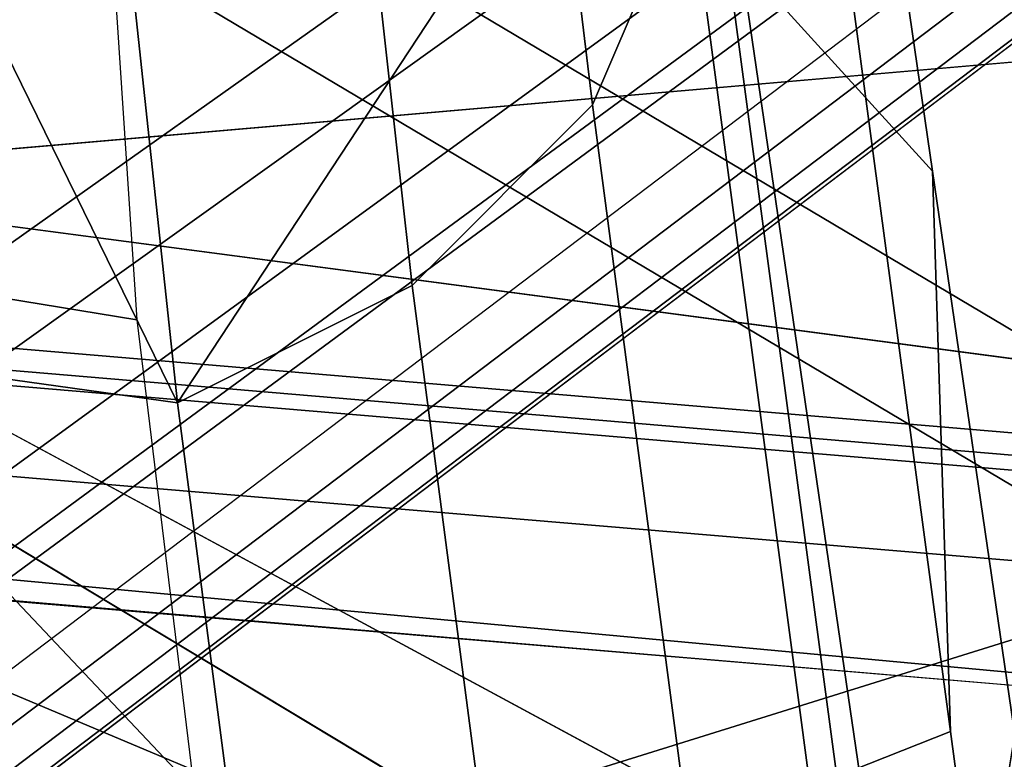
# Model space of a CAD drawing. Units: millimetres. Extents: x 5905 to 53433, y -5331 to 81661.
# Drawn here: x 8524 to 8540, y -2466 to -2454 of the extents above; entities that cross this region are included whole.
import ezdxf

# ---------------------------------------------------------------- set-up
doc = ezdxf.new("R2010")
doc.units = ezdxf.units.MM
doc.header["$LTSCALE"] = 200
for name, color, linetype in [('2ddim', 7, 'Continuous'), ('72_HWAP_CG_D2_PARTS', 2, 'Continuous'), ('72_HWAP_CG_D3_A-FURN-3-SAGE-BASE', 7, 'Continuous'), ('72_HWAP_CG_D3_A-FURN-3-SAGE-CUSHION', 7, 'Continuous'), ('72_HWAP_CG_D3_A-FURN-3-SAGE-FABRIC', 7, 'Continuous'), ('72_HWAP_CG_D3_A-FURN-3-SAGE-FRAME-BLACK', 7, 'Continuous'), ('72_HWAP_INSERT', 7, 'Continuous')]:
    doc.layers.add(name, color=color, linetype=linetype)
doc.styles.add('Trebuchet', font='trebuc.TTF')
doc.dimstyles.new('MM', dxfattribs={"dimscale": 350, "dimtxt": 0.3, "dimasz": 0.18, "dimexe": 0.18, "dimexo": 0.0625, "dimgap": 0.09, "dimtad": 1, "dimtoh": 1, "dimdec": 0, "dimzin": 0, "dimdsep": 46, "dimtxsty": 'Trebuchet', "dimcen": 0.09, "dimclrd": 11, "dimclre": 11, "dimclrt": 2, "dimadec": 0, "dimazin": 0, "dimtfac": 1, "dimtdec": 0, "dimtofl": 0, "dimtmove": 0, "dimatfit": 3, "dimfxl": 0, "dimtolj": 1, "dimtzin": 0, "dimarcsym": 0})

# ---------------------------------------------------------------- blocks, each defined once
blk = doc.blocks.new('72HWAP_CG_D3_SST-20-7XA41_BASE')
for points, invisible_edges in [([(-0.1720311418534948, 0.2677440980910433, 0.07386203708645932), (-0.1803132065770114, 0.2755257452009801, 0.09286644272800802), (-0.0004347781682554341, 0.03130893256661693, 0.1595460269927384), (-0.02183294392807511, 0.06931614208224346, 0.1086369130134178)], 5), ([(-0.02552557373064701, 0.01837932721377911, 0.1694759683608378), (-0.009891184043681278, 0.02973837678428026, 0.1694759683608378), (-0.1830974358558706, 0.2742779047010799, 0.09550364851948043), (-0.2045731235502899, 0.2586755382536694, 0.09550352134701033)], 4), ([(-0.02994145305137863, 0.00987107943888077, 0.1595460269927384), (-0.2066199462888108, 0.2564127645491681, 0.09286644272800802), (-0.2017784782410672, 0.2461314153670173, 0.07386203708645932), (-0.05947605714800375, 0.04196681823725612, 0.1086369130134178)], 10)]:
    blk.add_3dface(points, dxfattribs=dict(invisible_edges=invisible_edges))
mesh = blk.add_polymesh((2, 5))
for k, corner in enumerate([(-0.009891184043681278, 0.02973837678428026, 0.1694759683608378), (-0.00685539399364643, 0.02978591809267073, 0.1689869841574993), (-0.002925169682384876, 0.03006742646698513, 0.167096365547118), (-0.0005415888022071158, 0.03051633923053032, 0.1642874648093565), (-0.0004347781682554341, 0.03130893256661693, 0.1595460269927384), (-0.1830974358558706, 0.2742779047010799, 0.09550364851948043), (-0.1821988472938756, 0.2748799997328888, 0.09530627079006461), (-0.1813644384383224, 0.2753234077453044, 0.09474408369060802), (-0.1807075502392763, 0.2755503076551804, 0.09389206447597821), (-0.1803164403913797, 0.2755302265165938, 0.09286467442509054)]):
    mesh.set_mesh_vertex(divmod(k, 5), corner)
mesh = blk.add_polymesh((2, 5))
for k, corner in enumerate([(-0.02183294392807511, 0.06931614208224346, 0.1086369130134178), (-0.02182099728588582, 0.06919041695596206, 0.1078675680160121), (-0.022048941826597, 0.06889784154884637, 0.107181793498953), (-0.0224821397064261, 0.06848287777893347, 0.1066838103293975), (-0.02305475797629697, 0.06800858502390383, 0.1064492921828827), (-0.172031153964781, 0.2677440980910433, 0.07386203708645932), (-0.1720191997528673, 0.2676183790206323, 0.07309268603322168), (-0.1722471412658706, 0.2673258096693871, 0.07240691151616262), (-0.1726803391456997, 0.2669108398436038, 0.07190892229077522), (-0.1732529664991489, 0.2664365470885741, 0.07167440414426042)]):
    mesh.set_mesh_vertex(divmod(k, 5), corner)
mesh = blk.add_polymesh((2, 5))
for k, corner in enumerate([(-0.02994145305137863, 0.00987107943888077, 0.1595460269927384), (-0.0291546430348717, 0.009727737140678983, 0.1642874648093565), (-0.02799113605033199, 0.0118559358775201, 0.167096365547118), (-0.0265088985206603, 0.01550680996183473, 0.1689869841574993), (-0.02552557373064701, 0.01837932721377911, 0.1694759683608378), (-0.2066199462888108, 0.2564127645491681, 0.09286644272800802), (-0.2065204126356548, 0.25679420928941, 0.09389273061748823), (-0.206102826690767, 0.2573505464553136, 0.09474408369060802), (-0.2054233139037933, 0.2580070470809233, 0.09530617995258597), (-0.2045731235502899, 0.2586755382536694, 0.09550352134701033)]):
    mesh.set_mesh_vertex(divmod(k, 5), corner)
mesh = blk.add_polymesh((2, 5))
for k, corner in enumerate([(-0.2017784782410672, 0.2461314153670173, 0.07386203708645932), (-0.2016625938413199, 0.2460812004088666, 0.07309268603322168), (-0.2013138990400876, 0.2462075735090821, 0.07240691151616262), (-0.2007853823661208, 0.2464913497923362, 0.07190892229077522), (-0.2001573562620251, 0.2468893632888012, 0.07167440414426042), (-0.05947605714800375, 0.04196681823725612, 0.1086369130134178), (-0.05936017880458166, 0.0419166032791054, 0.1078675680160121), (-0.05901148400289458, 0.04204298243519133, 0.107181793498953), (-0.0584829612730573, 0.04232674660681823, 0.1066838103293975), (-0.05785493516941642, 0.04272477221491044, 0.1064492921828827)]):
    mesh.set_mesh_vertex(divmod(k, 5), corner)
blk = doc.blocks.new('72HWAP_CG_D3_SST-20-7XA41_CUSION')
mesh = blk.add_polymesh((9, 5))
for k, corner in enumerate([(-0.1329906832693268, 0.2327463069915439, 0.3861693065641872), (-0.1333436534882821, 0.2330060537337886, 0.3839799053190709), (-0.1327119817733546, 0.2331642805098681, 0.381844013404704), (-0.1312104140279189, 0.2331867839811821, 0.3801906501768604), (-0.1291465744016023, 0.233075647353985, 0.3793434392927664), (-0.1378968033791352, 0.1748221052168901, 0.3808878217695725), (-0.1382442385674949, 0.1750506159781935, 0.3787043552397271), (-0.1376003704071991, 0.175175608348809, 0.3765815196989564), (-0.136086618328136, 0.175176528835209, 0.374941212844709), (-0.1340172315594828, 0.1750660099029346, 0.3740999366758861), (-0.1413690236090588, 0.1166635548590875, 0.3773098182676818), (-0.1417190870283775, 0.1168322945594582, 0.3751234207151923), (-0.141081044578641, 0.1169194016456458, 0.3729941659925979), (-0.1395730939866553, 0.1169132125853594, 0.3713474157331991), (-0.1375063596724431, 0.1168269533156945, 0.3705031843184045), (-0.1434440786360938, 0.05836465454103745, 0.3752461118696723), (-0.1437962010381852, 0.05845392961498419, 0.3730576311110061), (-0.1431626399039487, 0.05849859743113939, 0.3709237255095054), (-0.1416591948509449, 0.05849343180659616, 0.369272348594528), (-0.1395945074082192, 0.0584465172767068, 0.368426009750229), (-0.1441377499581904, 2.661465714481892e-07, 0.3745673984526193), (-0.1444912773131364, 2.18789523387386e-07, 0.3723775127409502), (-0.1438608167645725, 1.146042905020295e-07, 0.370240579223495), (-0.1423604722976961, 1.041894392983522e-08, 0.3685861743925629), (-0.140297177696084, -3.693787675729254e-08, 0.3677384548185886), (-0.1434395004271209, -0.05836389756200333, 0.3752507627485785), (-0.1437939240454398, -0.05845332403180237, 0.3730599807737869), (-0.1431654498101125, -0.05849832491867346, 0.3709211336134483), (-0.1416670795438222, -0.05849348630897566, 0.3692647666929777), (-0.1396047054290648, -0.05844672317505228, 0.3684161750792085), (-0.1413707676888407, -0.1166632157325012, 0.3773079288481261), (-0.1417253366471414, -0.1168322582244627, 0.3751170015333686), (-0.1410971894265458, -0.1169200556754504, 0.3729777425764602), (-0.139599146175442, -0.1169145327567094, 0.3713210123060751), (-0.1375369174002117, -0.1168285883902627, 0.3704722511290124), (-0.1379011756894215, -0.1748222263335037, 0.3808826622007859), (-0.1382554055212495, -0.1750513426779889, 0.3786920497892877), (-0.1376265194894586, -0.1751776673315817, 0.3765534933088808), (-0.1361277253149638, -0.1751799322128136, 0.3748974412916695), (-0.1340651574132607, -0.1750700309752347, 0.3740489950178661), (-0.1329904168128451, -0.2327456771849938, 0.3861691370008938), (-0.1333433870313456, -0.2330054239272386, 0.3839797115324498), (-0.1327117153168729, -0.2331636507033181, 0.3818438438414105), (-0.1312101475714371, -0.2331861541747458, 0.3801904806135669), (-0.1291463079451205, -0.2330750175475487, 0.379343269729473)]):
    mesh.set_mesh_vertex(divmod(k, 5), corner)
mesh = blk.add_polymesh((9, 3))
for k, corner in enumerate([(-0.07690954971303654, -0.2330688163756349, 0.3715285577772665), (-0.1030279288293059, -0.233071916961535, 0.3754359016417059), (-0.1291463079451205, -0.2330750175475487, 0.379343269729473), (-0.08154677877428185, -0.1750449840544661, 0.3663430942534036), (-0.1078059923170258, -0.1750570836067027, 0.3701960083006434), (-0.1340652058602245, -0.1750691710471983, 0.3740489465712108), (-0.08469968104373038, -0.1168034324645078, 0.3627181943892082), (-0.1111183143616472, -0.1168156167983625, 0.3665952106474465), (-0.1375369416236936, -0.1168278011321036, 0.3704722269056848), (-0.08650659594513854, -0.05843188638687025, 0.3605602108000366), (-0.1130556476591664, -0.05843908677104537, 0.3644881929396226), (-0.1396047054290648, -0.05844629321097727, 0.3684161750792085), (-0.08709087471970633, -3.853472207993036e-08, 0.3598273582457156), (-0.1136940292358304, -3.773629941861145e-08, 0.3637829065321521), (-0.140297177696084, -3.693787675729254e-08, 0.3677384548185886), (-0.08650659594513854, 0.05843181371687933, 0.3605602108000366), (-0.1130556476591664, 0.05843901410105445, 0.3644881929396226), (-0.1396047054290648, 0.05844621448511589, 0.3684161750792085), (-0.08469968104373038, 0.1168033597945168, 0.3627181943892082), (-0.1111183143616472, 0.1168155441283716, 0.3665952106474465), (-0.1375369416236936, 0.1168277284622263, 0.3704722269056848), (-0.08154677877428185, 0.1750449113844752, 0.3663430942534036), (-0.1078059923170258, 0.1750570109367118, 0.3701960083006434), (-0.1340652058602245, 0.1750690983772074, 0.3740489465712108), (-0.07690954971303654, 0.233068743705644, 0.3715285577772665), (-0.1030279288293059, 0.233071844291544, 0.3754359016417059), (-0.1291463079451205, 0.2330749448775578, 0.379343269729473)]):
    mesh.set_mesh_vertex(divmod(k, 3), corner)
mesh = blk.add_polymesh((9, 5))
for k, corner in enumerate([(-0.1183189043999846, 0.2329826055525928, 0.4213741344450335), (-0.1219868491170928, 0.2329235248564601, 0.4125729274748219), (-0.1256547938346557, 0.2328644683836956, 0.4037716962812827), (-0.1293227385522187, 0.2328053876875629, 0.3949704893110712), (-0.1329906832693268, 0.2327463069915439, 0.3861693065641872), (-0.1261828139304271, 0.1754179506301625, 0.4144018856047041), (-0.1293886138914786, 0.1753046096800972, 0.4058648582456985), (-0.1320398086545538, 0.1751200279235263, 0.3976448415754745), (-0.1346910155293699, 0.1749354582785827, 0.3894248491285781), (-0.1378968033791352, 0.1748221052168901, 0.3808878217695725), (-0.1323125027656715, 0.1173549370764704, 0.4068752616880809), (-0.1351030664445716, 0.1172316766738959, 0.3989552267073099), (-0.1368407631871378, 0.117009245967779, 0.3920925399778813), (-0.1385784599301587, 0.1167868152617757, 0.3852298774717804), (-0.1413690236090588, 0.1166635548590875, 0.3773098182676818), (-0.1359950299261072, 0.05882120976446004, 0.4018391107557708), (-0.1385344219206672, 0.05874173908227931, 0.3943835096357785), (-0.1397195482254574, 0.05859292912475667, 0.3885426113127215), (-0.1409046866415338, 0.05844412522310449, 0.3827017372129923), (-0.1434440786360938, 0.05836465454103745, 0.3752461118696723), (-0.1372224017140979, -2.602504650894844e-06, 0.400070468711704), (-0.1396784049034068, -2.154278263333254e-06, 0.3927851575849978), (-0.1406800758359168, -1.168180233435123e-06, 0.3873189456938255), (-0.1416817467688816, -1.820822035369929e-07, 0.3818527095793256), (-0.1441377499581904, 2.661441840245971e-07, 0.3745673984526193), (-0.1359850862504572, -0.05882527322762598, 0.4018524335859709), (-0.1385253260609716, -0.05874504556652482, 0.394395475959631), (-0.1397122933385617, -0.05859458236693627, 0.3885515981672747), (-0.1408992727278928, -0.05844412522310449, 0.3827077203749185), (-0.1434395004271209, -0.05836389756200333, 0.3752507627485785), (-0.1323195275303988, -0.1173616348265796, 0.4068679946897899), (-0.1351092676163717, -0.1172372722625141, 0.3989488075254862), (-0.1368451476096197, -0.1170124192237836, 0.392087961768958), (-0.1385810276033226, -0.1167875661849394, 0.3852271402357574), (-0.1413707676888407, -0.1166632157325012, 0.3773079288481261), (-0.1261814210893135, -0.1754228437423535, 0.4144030483244306), (-0.1293881173132831, -0.1753087397574973, 0.4058650278089919), (-0.1320412983895949, -0.1751225350379855, 0.3976428552626083), (-0.1346944915771928, -0.17493633031836, 0.3894206827162246), (-0.1379011756894215, -0.1748222263335037, 0.3808826622007859), (-0.1183186379430481, -0.2329819999694109, 0.4213739406584124), (-0.121986582660611, -0.2329229192732782, 0.4125727336882009), (-0.125654527378174, -0.2328638385771455, 0.4037715267179893), (-0.1293224720952821, -0.2328047578811265, 0.3949703197477777), (-0.1329904168128451, -0.2327456771849938, 0.3861691370008938)]):
    mesh.set_mesh_vertex(divmod(k, 5), corner)
mesh = blk.add_polymesh((9, 5))
for k, corner in enumerate([(-0.1076425575256508, 0.2258246122358969, 0.4285162857054068), (-0.1110344895364506, 0.2279822809218786, 0.4286905483244253), (-0.1142178223608425, 0.2301164772032962, 0.427473568343957), (-0.1167332332611295, 0.2319268318175318, 0.4249182495115605), (-0.1183189043999846, 0.2329826055525928, 0.4213741344450335), (-0.1166635185240921, 0.1700388942717836, 0.420559164810024), (-0.1198746597287936, 0.1718293009757872, 0.4208872940061909), (-0.1226602576257392, 0.173380042076019, 0.4200089076994286), (-0.1247779457089564, 0.1746347498892646, 0.4177920856474274), (-0.1261828139304271, 0.1754179506301625, 0.4144018856047041), (-0.1231473766324598, 0.1137620846748177, 0.4136775596617112), (-0.1263031917569606, 0.1150379878997683, 0.413904871368254), (-0.1289670432088315, 0.1160486335753603, 0.4128047447203053), (-0.1309629727361425, 0.1168366426467173, 0.4103662792204282), (-0.1323125027656715, 0.1173549370764704, 0.4068752616880809), (-0.1270524313927126, 0.05702192521096094, 0.4090491115568545), (-0.1301734981534537, 0.05768474812509794, 0.4092126674650576), (-0.1327608402252736, 0.05818337321284162, 0.407972433090058), (-0.1346802724838199, 0.05856309204102672, 0.4053937871931474), (-0.1359950299261072, 0.05882120976446004, 0.4018391107557708), (-0.1283536479950271, -1.141188477049582e-07, 0.4074244045256051), (-0.131463208675541, -3.583515990612796e-07, 0.4075654811857613), (-0.1340251525880376, -1.276075522582687e-06, 0.4062757101057447), (-0.1359191866872607, -2.191925091210578e-06, 0.4036476001737999), (-0.1372224017140979, -2.602504650894844e-06, 0.400070468711704), (-0.1270502391812443, -0.05702202816007684, 0.4090501773832705), (-0.1301701553343264, -0.05768517808917295, 0.4092156227110292), (-0.1327548086164825, -0.05818529291150298, 0.4079795547483832), (-0.1346715520858197, -0.05856648936264719, 0.405405147933809), (-0.1359850862504572, -0.05882527322762598, 0.4018524335859709), (-0.1231448937414825, -0.1137619877814586, 0.4136787223814378), (-0.1263022954940425, -0.115038666152941, 0.4139045806883224), (-0.1289693686485407, -0.1160517704963695, 0.4128015472410572), (-0.1309685319902201, -0.116842226123822, 0.4103602233885191), (-0.1323195275303988, -0.1173616348265796, 0.4068679946897899), (-0.1166643542287602, -0.1700388942717836, 0.4205609088896139), (-0.1198752653122028, -0.1718297854422417, 0.4208887474058491), (-0.1226600517270526, -0.1733823190688781, 0.4200101673124657), (-0.1247769162177974, -0.174638831520042, 0.417793248367154), (-0.1261814210893135, -0.1754228437423535, 0.4144030483244306), (-0.1076425575256508, -0.2258246122358969, 0.4285162857054068), (-0.1110345743177277, -0.2279818933485558, 0.4286903060911489), (-0.1142177618025926, -0.2301160169600962, 0.4274732776640254), (-0.1167330394746386, -0.2319262746809727, 0.4249179588316289), (-0.1183186379430481, -0.2329819999694109, 0.4213739406584124)]):
    mesh.set_mesh_vertex(divmod(k, 5), corner)
blk = doc.blocks.new('72HWAP_CG_D3_SST-20-7XA41_FABRIC')
mesh = blk.add_polymesh((9, 5))
for k, corner in enumerate([(-0.1662358076096098, 0.2179508438109679, 0.9506543762203491), (-0.1620262050628298, 0.218131646728466, 0.9517252410885128), (-0.1580204902647893, 0.2167301818847136, 0.9526688850399284), (-0.1547615200997825, 0.2139363601684181, 0.9533573120113638), (-0.1526909584999885, 0.2101287921905168, 0.9536973106380726), (-0.1472129014014172, 0.2204944385528051, 0.8866599296566522), (-0.1431230710982163, 0.2205836772917564, 0.8877127723690542), (-0.139380857658125, 0.2189807470321057, 0.8886165931698351), (-0.1363853888510675, 0.2159854841231663, 0.8892653907772567), (-0.1344345994948526, 0.2120863519668319, 0.8895872703548934), (-0.1282349779130527, 0.2230351507186015, 0.8226520149227894), (-0.124186944961366, 0.2231086442947117, 0.8237119308468612), (-0.1205366832732579, 0.2214711231231377, 0.8246316421505718), (-0.117633166217729, 0.2184412450789068, 0.825296136474302), (-0.1157241742134829, 0.2145263919829858, 0.8256251861569192), (-0.1093598340034987, 0.225569274139275, 0.7586134334561384), (-0.1053388100622215, 0.2256351858138714, 0.7596852188107522), (-0.1017479924203144, 0.2239809020994699, 0.7606308490750341), (-0.0989039133546612, 0.220934285736007, 0.7613212623593356), (-0.09702194247256557, 0.2170118022918359, 0.7616621814724946), (-0.09056306467073227, 0.2280983106612666, 0.6945515975949562), (-0.08661596426964024, 0.2281575124740129, 0.6956217357632908), (-0.08318777599333771, 0.2264884767531612, 0.6965637325284272), (-0.08050633234961424, 0.2234271083831345, 0.6972505123135831), (-0.07869829106311954, 0.2194979150771132, 0.6975897357938076), (-0.07918833503708811, 0.2307084953307594, 0.62881108512855), (-0.0751333742141469, 0.2307607692717966, 0.6299153297421971), (-0.07146788816453409, 0.2290764970778127, 0.6309322734830414), (-0.06854915885924129, 0.2259998922347677, 0.6316940486905607), (-0.06663325715044266, 0.2220637952804054, 0.6320673786160976), (-0.08527954511646385, 0.2333521566390573, 0.5625830055234722), (-0.08108834624272276, 0.2334104379652899, 0.563667726135044), (-0.07712314496029649, 0.2317394159316564, 0.5646417945859714), (-0.07390468831044927, 0.228676037025366, 0.5653606945035736), (-0.07185255460717599, 0.2247459474563129, 0.5657145488736907), (-0.1055228589057151, 0.2358838092802671, 0.4991410930631686), (-0.1014414704322917, 0.235987097549355, 0.5002629238126799), (-0.0977178423404439, 0.234415052032432, 0.5013184795377772), (-0.09474097099291612, 0.2314506496428521, 0.5021189151762047), (-0.09279864768996049, 0.2275655427931724, 0.5025097827909506), (-0.1352100366593731, 0.2398919706344032, 0.4395282104490551), (-0.1310004220008523, 0.2400727735519013, 0.4405990753172188), (-0.1269946950910708, 0.2386712844847807, 0.4415427192686344), (-0.123735724926064, 0.235877438545117, 0.4422311462400697), (-0.1216651754380109, 0.2320698705672157, 0.4425711448667786)]):
    mesh.set_mesh_vertex(divmod(k, 5), corner)
mesh = blk.add_polymesh((9, 9))
for k, corner in enumerate([(-0.1552309560775029, 0.2101294219969532, 0.9536973106380726), (-0.1358138999939911, 0.2114108844756402, 0.8885175682064562), (-0.117601288318383, 0.2136302257537182, 0.8249613700863627), (-0.09866930437101473, 0.2181544166563754, 0.7612550842282322), (-0.07942605671860292, 0.2200254507064301, 0.6974034099576261), (-0.06740615086573598, 0.2225959575652041, 0.6318669063565763), (-0.07358635745049469, 0.2258572410582929, 0.5653101646421235), (-0.09449513449681035, 0.2286746078490296, 0.5020606338499107), (-0.1216651754380109, 0.2320698705672157, 0.4425711448667786), (-0.1628762258528695, 0.1580246324538166, 0.9506445899959839), (-0.1442913621904154, 0.1596445432662676, 0.886665743255285), (-0.1247148802758602, 0.1614281916617983, 0.8230494712826525), (-0.1047882017137454, 0.1630684621810587, 0.7595753417965921), (-0.08506092958441513, 0.1646169505119133, 0.6960633754727632), (-0.07159226889598358, 0.1662383389472097, 0.6311014492032562), (-0.07558712558738989, 0.1680584434508319, 0.5652375431058686), (-0.09566715598111841, 0.1701890304565268, 0.5023785892484701), (-0.1242051730155254, 0.1741368272780619, 0.4425711448667786), (-0.1687739763260652, 0.1056486748694851, 0.9484870666500375), (-0.1499427856442708, 0.1067998885154111, 0.8845944549557253), (-0.1297169005392789, 0.10796429176321, 0.821205204009704), (-0.1088720973016279, 0.1089475650786653, 0.7580522758481064), (-0.08809233369811409, 0.1098251641273009, 0.694908407211045), (-0.07357119364723985, 0.1107575805663146, 0.6303145786283053), (-0.07664793171898054, 0.1118761048317083, 0.5647718254087253), (-0.09607855286594713, 0.1133014659881155, 0.5021399894712486), (-0.1243702549932095, 0.1162035659789353, 0.4424186832426331), (-0.1726404433247808, 0.05306118102066648, 0.9469757247921278), (-0.1536395682333023, 0.05365762596125023, 0.8831512290951301), (-0.1329663267133583, 0.05423098607059273, 0.8199419090267943), (-0.1114890766143617, 0.0546875170707608, 0.7570431804654163), (-0.0899843027591487, 0.05507756714814604, 0.6941908153531351), (-0.07473815245612059, 0.05549689717292949, 0.6298884902951756), (-0.0771824254989042, 0.0560256681918645, 0.5645999851224704), (-0.09616569628724392, 0.05673839721680451, 0.502148031616024), (-0.1242877140043674, 0.05826997160909286, 0.4424949382780334), (-0.1741814466477081, 0.0003366897295791205, 0.9463184974666886), (-0.1551108083722283, 0.0003366893274687754, 0.8825255889889292), (-0.1342536512374863, 0.0003366534182305259, 0.819399306487732), (-0.1125163758279086, 0.0003366013049799221, 0.7566180610653921), (-0.0907135339261913, 0.0003365415745975042, 0.6939003776547709), (-0.07516930952078837, 0.0003364818678619486, 0.6297326858518163), (-0.07735356936473181, 0.0003364297546113448, 0.5645616153714939), (-0.09615292453781876, 0.0003363928992712317, 0.5021927478788413), (-0.1242051730155254, 0.0003363789187460497, 0.4425711448667786), (-0.1726404433247808, -0.05238779673572935, 0.9469757247921278), (-0.1536395682333023, -0.0529842416763131, 0.8831512290951301), (-0.1329663267133583, -0.05355767445564652, 0.8199419090267943), (-0.1114890766143617, -0.05401431446068727, 0.7570431804654163), (-0.0899843027591487, -0.05440447959892936, 0.6941908153531351), (-0.07473815245612059, -0.05482393074032643, 0.6298884902951756), (-0.0771824254989042, -0.05535281076424781, 0.5645999851224704), (-0.09616570234311439, -0.05606561245917874, 0.502148031616024), (-0.1242877140043674, -0.05759721107483529, 0.4424949382780334), (-0.1687739763260652, -0.104975290584548, 0.9484870666500375), (-0.1499427856442708, -0.106126504230474, 0.8845944549557253), (-0.1297169005392789, -0.1072909801482638, 0.821205204009704), (-0.1088720973016279, -0.1082743624687055, 0.7580522758481064), (-0.08809233369811409, -0.1091520705222138, 0.694908407211045), (-0.07357119970311032, -0.110084620189582, 0.6303145786283053), (-0.07664793171898054, -0.1112032534598484, 0.5647718254087253), (-0.09607855286594713, -0.1126286872863602, 0.5021399894712486), (-0.1243702549932095, -0.1155307993888073, 0.4424186832426331), (-0.1628762258528695, -0.1573512481688795, 0.9506445899959839), (-0.1443020083424926, -0.158971183204585, 0.8866558601376092), (-0.1247535770417016, -0.1607549284934748, 0.8230137176510607), (-0.1048665520665963, -0.1623953564643443, 0.7595029624936136), (-0.08518473501180779, -0.1639440264701761, 0.695949041366318), (-0.07176153545378838, -0.1655655965804499, 0.6309451118466889), (-0.07579605178807469, -0.1673858585356811, 0.5650445800779146), (-0.0959041267392422, -0.1695165545462487, 0.5021597557066001), (-0.1244527838707654, -0.1734643998145202, 0.442342476653888), (-0.1552309560775029, -0.209456037712016, 0.9536973106380726), (-0.1358141664504728, -0.2107384933470939, 0.8885173744198351), (-0.1176016274453104, -0.2129577861785492, 0.8249612731930521), (-0.09910440983776425, -0.2153665781020209, 0.7615817115780855), (-0.08075230207441564, -0.2179084529875581, 0.6979863201138758), (-0.06852046632775455, -0.2205554086684742, 0.6327975181577233), (-0.07329829969421553, -0.2232833187102869, 0.5666931228635586), (-0.09358565754882875, -0.2262177810667936, 0.5034708190916094), (-0.1216651754380109, -0.2313977701186332, 0.4425711448667786)]):
    mesh.set_mesh_vertex(divmod(k, 9), corner)
mesh = blk.add_polymesh((9, 9))
for k, corner in enumerate([(-0.1526909584999885, -0.2094566675185661, 0.9536973106380726), (-0.1344345994948526, -0.2114142515181356, 0.8895872703548934), (-0.1157241863252239, -0.2138542915342896, 0.8256251861569192), (-0.09702194247256557, -0.2163397018431397, 0.7616621814724946), (-0.07869829106311954, -0.2188258146285307, 0.6975897357938076), (-0.06663325715044266, -0.2213916948317092, 0.6320673786160976), (-0.07185255460717599, -0.2240738227843622, 0.5657145488736907), (-0.09279864768996049, -0.2268934423445899, 0.5025097827909506), (-0.1216651754380109, -0.2313977701186332, 0.4425711448667786), (-0.1603362282753551, -0.1573518779754295, 0.9506445899959839), (-0.1417513646124462, -0.1589717887877669, 0.886665743255285), (-0.122174882697891, -0.1607554371832975, 0.8230494712826525), (-0.1022482041357762, -0.162395707702558, 0.7595753417965921), (-0.08252092595103022, -0.1639441960334125, 0.6960633754727632), (-0.06905227131846914, -0.1655655844688226, 0.6311014492032562), (-0.07304712800987545, -0.1673856768607038, 0.5652375431058686), (-0.0931271523477335, -0.169516275978026, 0.5023785892484701), (-0.1216651754380109, -0.1734640727996748, 0.4425711448667786), (-0.166233978748096, -0.104975920391098, 0.9484870666500375), (-0.1474027880667563, -0.106127134037024, 0.8845944549557253), (-0.1271768908500235, -0.1072915372848229, 0.821205204009704), (-0.1063320997236588, -0.1082748106002782, 0.7580522758481064), (-0.08555233612059965, -0.1091523975371729, 0.694908407211045), (-0.07103119606972541, -0.1100848260879275, 0.6303145786283053), (-0.07410792808514088, -0.1112033503532075, 0.5647718254087253), (-0.09353854923256222, -0.1126287115096147, 0.5021399894712486), (-0.1218302453039541, -0.1155307993888073, 0.4424186832426331), (-0.1701004457472663, -0.0523884204864089, 0.9469757247921278), (-0.1510995706557878, -0.05298486542699266, 0.8831512290951301), (-0.1304263291358438, -0.05355822553633516, 0.8199419090267943), (-0.1089490790368473, -0.05401476259226001, 0.7570431804654163), (-0.08744429912576379, -0.05440480661388847, 0.6941908153531351), (-0.07219814882273567, -0.05482413663867192, 0.6298884902951756), (-0.07464242792138975, -0.05535290765760692, 0.5645999851224704), (-0.09362569870927473, -0.05606564273830372, 0.502148031616024), (-0.121747716426853, -0.05759721107483529, 0.4424949382780334), (-0.1716414369584527, 0.0003360681315598413, 0.9463184974666886), (-0.1525708107947139, 0.0003360685100233241, 0.8825255889889292), (-0.1317136536599719, 0.0003361044429084359, 0.819399306487732), (-0.1099763782499394, 0.0003361565561590396, 0.7566180610653921), (-0.08817353029235164, 0.0003362162628945953, 0.6939003776547709), (-0.07262931194281919, 0.0003362759932770132, 0.6297326858518163), (-0.07481356573089215, 0.0003363281065276169, 0.5645616153714939), (-0.09361292695984957, 0.0003363649619814169, 0.5021927478788413), (-0.1216651754380109, 0.0003363789187460497, 0.4425711448667786), (-0.1701004457472663, 0.05306055726998693, 0.9469757247921278), (-0.1510995706557878, 0.05365700221057068, 0.8831512290951301), (-0.1304263291358438, 0.0542304349899041, 0.8199419090267943), (-0.1089490790368473, 0.05468706893918807, 0.7570431804654163), (-0.08744430518163426, 0.05507724013330062, 0.6941908153531351), (-0.07219814882273567, 0.05549669127458401, 0.6298884902951756), (-0.07464242792138975, 0.0560255652427486, 0.5645999851224704), (-0.09362569870927473, 0.05673837299343631, 0.502148031616024), (-0.121747716426853, 0.05826997160909286, 0.4424949382780334), (-0.166233978748096, 0.1056480571746761, 0.9484870666500375), (-0.1474027880667563, 0.1067992587088611, 0.8845944549557253), (-0.1271768908500235, 0.1079637467383918, 0.821205204009704), (-0.1063320997236588, 0.1089471169470926, 0.7580522758481064), (-0.08555233612059965, 0.1098248371123418, 0.694908407211045), (-0.07103119606972541, 0.1107573746680828, 0.6303145786283053), (-0.07410792808514088, 0.1118760079383492, 0.5647718254087253), (-0.09353855528843269, 0.1133014417647473, 0.5021399894712486), (-0.1218302453039541, 0.1162035659789353, 0.4424186832426331), (-0.1603362282753551, 0.1580240026473803, 0.9506445899959839), (-0.1417620107649782, 0.1596439376830858, 0.8866558601376092), (-0.1222135673524463, 0.1614276829718619, 0.8230137176510607), (-0.1023265544890819, 0.1630681109427314, 0.7595029624936136), (-0.08264473137842288, 0.1646167930601905, 0.695949041366318), (-0.06922153787627394, 0.1662383510589507, 0.6309451118466889), (-0.07325604815468978, 0.1680586130141819, 0.5650445800779146), (-0.09336412310585729, 0.1701893090247495, 0.5021597557066001), (-0.1219127862927962, 0.174137154293021, 0.442342476653888), (-0.1526909584999885, 0.2101287921905168, 0.9536973106380726), (-0.1344345994948526, 0.2120863519668319, 0.8895872703548934), (-0.1157241742134829, 0.2145263919829858, 0.8256251861569192), (-0.09702194247256557, 0.2170118022918359, 0.7616621814724946), (-0.07869829106311954, 0.2194979150771132, 0.6975897357938076), (-0.06663325715044266, 0.2220637952804054, 0.6320673786160976), (-0.07185255460717599, 0.2247459474563129, 0.5657145488736907), (-0.09279864768996049, 0.2275655427931724, 0.5025097827909506), (-0.1216651754380109, 0.2320698705672157, 0.4425711448667786)]):
    mesh.set_mesh_vertex(divmod(k, 9), corner)
blk = doc.blocks.new('72HWAP_CG_D3_SST-20-7XA41_FRAME_BLACK')
for points, invisible_edges in [([(-0.1555609504698623, 0.05201894206993529, 0.3918566047666998), (-0.1904520135876737, 0.0519549440383571, 0.3261649749754645), (-0.1704172384261256, 0.2427940464018548, 0.359076677322254), (-0.1216651754380109, 0.2320698705672157, 0.4425711448667786)], 10), ([(-0.1506071588514715, 0.05002265827658903, 0.4008806421278414), (-0.1555609504698623, 0.05201894206993529, 0.3918566047666998), (-0.1216651754380109, 0.2320698705672157, 0.4425711448667786)], 10), ([(-0.1464439076421513, 0.04419526748654334, 0.4085372241972355), (-0.1506071588514715, 0.05002265827658903, 0.4008806421278414), (-0.1216651754380109, 0.2320698705672157, 0.4425711448667786)], 10), ([(-0.1437433215141937, 0.03540629329677358, 0.4135691844938645), (-0.1464439076421513, 0.04419526748654334, 0.4085372241972355), (-0.1216651754380109, 0.2320698705672157, 0.4425711448667786)], 10), ([(-0.1429488084791046, 0.02601528160573707, 0.4151152141569499), (-0.1437433215141937, 0.03540629329677358, 0.4135691844938645), (-0.1216651754380109, 0.2320698705672157, 0.4425711448667786)], 10), ([(-0.1216651754380109, -0.2313977701186332, 0.4425711448667786), (-0.1429488084791046, -0.02534317661525165, 0.4151152141569499), (-0.1429488084791046, 0.02601528160573707, 0.4151152141569499), (-0.1216651754380109, 0.2320698705672157, 0.4425711448667786)], 5), ([(-0.1216651754380109, 0.2320698705672157, 0.4425711448667786), (-0.1379980326651093, 0.2017836499213672, 0.4855003559110741), (-0.1412955784799124, 0.0003359789736805396, 0.4575489612577642), (-0.1216651754380109, 0.0003360520457817984, 0.4425711448667786)], 4), ([(-0.1350357982632886, 0.2269659669875637, 0.5403656116483584), (-0.1382457404138222, 0.2026939141272806, 0.5945009700772933), (-0.1248031379700478, 0.2253306743621124, 0.5809532505033237), (-0.1350357982632886, 0.2269659912108182, 0.5403656116483584)], 2), ([(-0.1248031379700478, 0.2253306743621124, 0.5809532505033237), (-0.1382457404138222, 0.2026939141272806, 0.5945009700772933), (-0.1375460132599073, 0.201358591079611, 0.614165419006119), (-0.1207349512101246, 0.2239606271742787, 0.6153480018613431)], 5), ([(-0.1234086252211455, 0.2237688026427804, 0.6634810134885225), (-0.1207349512101246, 0.2239606271742787, 0.6153480018613431), (-0.1375460132599073, 0.201358591079611, 0.614165419006119), (-0.1368858427999839, 0.2013565320968382, 0.6373971889493476)], 10), ([(-0.1368858427999839, 0.2013565320968382, 0.6373971889493476), (-0.1234086252211455, 0.2237688026427804, 0.688881013488513), (-0.1234086252211455, 0.2237688026427804, 0.6634810134885225), (-0.1368858427999839, 0.2013565320968382, 0.6373971889493476)], 4)]:
    blk.add_3dface(points, dxfattribs=dict(invisible_edges=invisible_edges))
for points in [[(-0.1412955784799124, 0.2398182590483202, 0.4575489612577642), (-0.1379980326651093, 0.2017836499213672, 0.4855003559110741), (-0.1229445304870751, 0.2016881615637658, 0.5393209564206976), (-0.1328444954870065, 0.2334535312651269, 0.4887087356565563)], [(-0.1379980326651093, 0.2017836499213672, 0.4855003559110741), (-0.1412955784799124, 0.2398182590483202, 0.4575489612577642), (-0.1412955784799124, 0.0003359789736805396, 0.4575489612577642), (-0.1379980326651093, 0.2017836499213672, 0.4855003559110741)], [(-0.1047486086845311, 0.2343605737685266, 0.5399480014799015), (-0.1382457404138222, 0.2026939141272806, 0.5945009700772933), (-0.1465969748496718, 0.1881905358313816, 0.5743480335233457), (-0.1345489093778269, 0.2000082980155184, 0.5092618900297176)], [(-0.1375460132599073, 0.201358591079611, 0.614165419006119), (-0.1382457404138222, 0.2026939141272806, 0.5945009700772933), (-0.1047486086845311, 0.2343605737685266, 0.5399480014799015), (-0.09585782990461666, 0.2312600362777175, 0.5806528812406285)], [(-0.1328444954870065, 0.2334535312651269, 0.4887087356565563), (-0.1229445304870751, 0.2016881615637658, 0.5393209564206976), (-0.1144108459470772, 0.2014790415763628, 0.5945210754392317), (-0.112171689987008, 0.2312595275877811, 0.5527290527341692)], [(-0.09585782990461666, 0.2312600362777175, 0.5806528812406285), (-0.09127140321743354, 0.2300394470214542, 0.6149846519467924), (-0.1375460132599073, 0.201358591079611, 0.614165419006119), (-0.09585782990461666, 0.2312600362777175, 0.5806528812406285)], [(-0.1375460132599073, 0.201358591079611, 0.614165419006119), (-0.09127140321743354, 0.2300394470214542, 0.6149846519467924), (-0.09204043936733797, 0.2288921817778373, 0.6472544845578644), (-0.1375460132599073, 0.201358591079611, 0.614165419006119)], [(-0.1368858427999839, 0.2013565320968382, 0.6373971889493476), (-0.1375460132599073, 0.201358591079611, 0.614165419006119), (-0.09204043936733797, 0.2288921817778373, 0.6472544845578644), (-0.0954332373617035, 0.2272405384062495, 0.6967735065457611)], [(-0.109716595172813, 0.2275107496260489, 0.7542830291745238), (-0.1198705054284801, 0.2273167934416733, 0.7529190620419559), (-0.1382837225914955, 0.2246250488279884, 0.8176493164059455), (-0.1289796514511181, 0.2249245460509428, 0.8196379547116088)], [(-0.107868730735845, 0.2266550605772863, 0.6863879486081428), (-0.1210736054417794, 0.2005753297804631, 0.7057714069363827), (-0.1335625354768126, 0.1999397338865947, 0.7602503005978615), (-0.1233795451162223, 0.224131668090763, 0.7518414630887092)], [(-0.1289796514511181, 0.2249245460509428, 0.8196379547116088), (-0.1382837225914955, 0.2246250488279884, 0.8176493164059455), (-0.156609687328455, 0.2219590051649902, 0.8824055381771616), (-0.1483417448043838, 0.2223319959639412, 0.8849633277889771)], [(-0.1233795451162223, 0.224131668090763, 0.7518414630887092), (-0.1335625354768126, 0.1999397338865947, 0.7602503005978615), (-0.147549545097263, 0.1993321764945222, 0.8143712219235248), (-0.1417927622792376, 0.2214399234770781, 0.8165717658993541)], [(-0.1157241742134829, 0.2145263919829858, 0.8256251861569192), (-0.1282349779130527, 0.2230351507186015, 0.8226520149227894), (-0.1472129014014172, 0.2204944385528051, 0.8866599296566522), (-0.1344345994948526, 0.2120863519668319, 0.8895872703548934)], [(-0.1344345994948526, 0.2120863519668319, 0.8895872703548934), (-0.1472129014014172, 0.2204944385528051, 0.8866599296566522), (-0.1662358076096098, 0.2179538475036225, 0.9506543762203491), (-0.1526909584999885, 0.2101287921905168, 0.9536973106380726)]]:
    blk.add_3dface(points)
mesh = blk.add_polymesh((2, 9))
for k, corner in enumerate([(-0.1745112593648628, 0.2193204549788561, 0.9472815200802136), (-0.156609687328455, 0.2219590051649902, 0.8824055381771616), (-0.1382837225914955, 0.2246250488279884, 0.8176493164059455), (-0.1198705054284801, 0.2273167934416733, 0.7529190620419559), (-0.1043596910476481, 0.2298401617049421, 0.6874655475613896), (-0.09976525855063301, 0.2320767742155567, 0.6204082550046518), (-0.1086626502988111, 0.2344446287154369, 0.5538066516874158), (-0.1293354557992643, 0.2366386323927827, 0.489786334609803), (-0.1412955784799124, 0.2398182590483202, 0.4575489612577642), (-0.1780202990530597, 0.2161353538512003, 0.9462038726803117), (-0.1601187270161972, 0.2187738798140799, 0.8813278907772597), (-0.1417927622792376, 0.2214399234770781, 0.8165717658993541), (-0.1233795451162223, 0.224131668090763, 0.7518414630887092), (-0.107868730735845, 0.2266550605772863, 0.6863879486081428), (-0.1032743042947004, 0.2288916730880146, 0.6193306560514051), (-0.112171689987008, 0.2312595275877811, 0.5527290527341692), (-0.1328444954870065, 0.2334535312651269, 0.4887087356565563), (-0.1412955784799124, 0.2398182590483202, 0.4575489612577642)]):
    mesh.set_mesh_vertex(divmod(k, 9), corner)
mesh = blk.add_polymesh((2, 9))
for k, corner in enumerate([(-0.1662358076096098, 0.2179538475036225, 0.9506543762203491), (-0.1472129014014172, 0.2204944385528051, 0.8866599296566522), (-0.1282349779130527, 0.2230351507186015, 0.8226520149227894), (-0.1093598340034987, 0.225569274139275, 0.7586134334561384), (-0.09056306467073227, 0.2280983106612666, 0.6945515975949562), (-0.07918833503708811, 0.2307084953307594, 0.62881108512855), (-0.08527954511646385, 0.2333521566390573, 0.5625830055234722), (-0.1055228589057151, 0.2358838092802671, 0.4991410930631686), (-0.1352100366593731, 0.2398919706344032, 0.4395282104490551), (-0.1677551673888047, 0.2197361515044349, 0.950273391723279), (-0.1483417448043838, 0.2223319959639412, 0.8849633277889771), (-0.1289796514511181, 0.2249245460509428, 0.8196379547116088), (-0.109716595172813, 0.2275107496260489, 0.7542830291745238), (-0.0905340330123181, 0.230091769409114, 0.688904219436389), (-0.07963520092971521, 0.2327560205458212, 0.6219436748502323), (-0.08778242650032553, 0.2354594650267927, 0.5548451541898568), (-0.110183511924788, 0.238028663825844, 0.4906374938963017), (-0.1352100366593731, 0.2398919706344032, 0.4395282104490551)]):
    mesh.set_mesh_vertex(divmod(k, 9), corner)
mesh = blk.add_polymesh((2, 5))
for k, corner in enumerate([(-0.1887770915982401, 0.0680108377932811, 0.4502981925962679), (-0.1808039711950187, 0.1154923206329386, 0.4647881996153054), (-0.1686324394227086, 0.1599422116279356, 0.4848892498014551), (-0.149045711040344, 0.1990307292937814, 0.5097287704465875), (-0.128685798263632, 0.2333159669875613, 0.5403656116483584), (-0.1697270915983609, 0.0680108377932811, 0.4502981925962679), (-0.1663093617439699, 0.116276865768441, 0.4642761184690654), (-0.1541532360074598, 0.1608316801070941, 0.4843868095396145), (-0.1345489093778269, 0.2000082980155184, 0.5092618900297176), (-0.1047486086845311, 0.2343605737685266, 0.5399480014799015)]):
    mesh.set_mesh_vertex(divmod(k, 5), corner)
mesh = blk.add_polymesh((2, 5))
for k, corner in enumerate([(-0.1951270915983514, 0.06166083779328346, 0.4502981925962679), (-0.18715397119513, 0.1091423206329409, 0.4647881996153054), (-0.1749824394223651, 0.153592211627938, 0.4848892498014551), (-0.1553957110404554, 0.1926807292937838, 0.5097287704465875), (-0.1350357982632886, 0.2269659669875637, 0.5403656116483584), (-0.1887770915982401, 0.0680108377932811, 0.4502981925962679), (-0.1808039711950187, 0.1154923206329386, 0.4647881996153054), (-0.1686324394227086, 0.1599422116279356, 0.4848892498014551), (-0.149045711040344, 0.1990307292937814, 0.5097287704465875), (-0.128685798263632, 0.2333159669875613, 0.5403656116483584)]):
    mesh.set_mesh_vertex(divmod(k, 5), corner)
mesh = blk.add_polymesh((2, 4))
for k, corner in enumerate([(-0.1350357982632886, 0.2269659912108182, 0.5403656116483584), (-0.1248031379700478, 0.2253306985854806, 0.5809532505033237), (-0.1207349512101246, 0.2239606271742787, 0.6153480018613431), (-0.1234086252211455, 0.2237688026427804, 0.6634810134885225), (-0.128685798263632, 0.2333159912108158, 0.5403656116483584), (-0.1191420857430785, 0.2318270801542894, 0.5773245960233446), (-0.1140078545568031, 0.2303149147032855, 0.6151436538693998), (-0.1134588449476723, 0.2288521890639004, 0.6533087661740731)]):
    mesh.set_mesh_vertex(divmod(k, 4), corner)
mesh = blk.add_polymesh((2, 9))
for k, corner in enumerate([(-0.1756514271737615, 0.198152984905164, 0.9225807991024396), (-0.1616842806815839, 0.1987415269851454, 0.8684542579647645), (-0.147549545097263, 0.1993321764945222, 0.8143712219235248), (-0.1335625354768126, 0.1999397338865947, 0.7602503005978615), (-0.1210736054417794, 0.2005753297804631, 0.7057714069363827), (-0.1139327380178656, 0.2011069470404436, 0.6503674728391132), (-0.1144108459470772, 0.2014790415763628, 0.5945210754392317), (-0.1229445304870751, 0.2016881615637658, 0.5393209564206976), (-0.1379980326651093, 0.2017836499213672, 0.4855003559110741), (-0.1526909584999885, 0.2101287921905168, 0.9536973106380726), (-0.1344345994948526, 0.2120863519668319, 0.8895872703548934), (-0.1157241742134829, 0.2145263919829858, 0.8256251861569192), (-0.09702194247256557, 0.2170118022918359, 0.7616621814724946), (-0.07869829106311954, 0.2194979150771132, 0.6975897357938076), (-0.06663325715044266, 0.2220637952804054, 0.6320673786160976), (-0.07185255460717599, 0.2247459474563129, 0.5657145488736907), (-0.09279864768996049, 0.2275655427931724, 0.5025097827909506), (-0.1216651754380109, 0.2320698705672157, 0.4425711448667786)]):
    mesh.set_mesh_vertex(divmod(k, 9), corner)
mesh = blk.add_polymesh((2, 9))
for k, corner in enumerate([(-0.1361102845189635, -0.2009892458914919, 0.6373859493253242), (-0.1536983945848078, -0.1733567876815414, 0.6619428321835914), (-0.1764470423700004, -0.118111310481936, 0.6604546962735578), (-0.190448864555492, -0.06002578740117315, 0.6589156429288318), (-0.1952688222886536, -0.0004711448107173055, 0.6573344894406732), (-0.1906144552231126, 0.0590978522777732, 0.6588910320279528), (-0.1767704237936414, 0.1172252696036367, 0.6604309574124738), (-0.1541874272347741, 0.1725497511863523, 0.6619186088559547), (-0.1368858427999839, 0.2013565320968382, 0.6373971889493476), (-0.09543169918060812, -0.2265651678084168, 0.6967510757443695), (-0.1278419544219105, -0.1749948538779336, 0.6965567562100677), (-0.1524919275284446, -0.1193434906004995, 0.6965522991177826), (-0.1676965227125038, -0.06039458756447402, 0.696551669311264), (-0.1727625046728463, 0.0002850953665074485, 0.69655273513768), (-0.1675573233605974, 0.06094946527480261, 0.696551669311264), (-0.1522654151917777, 0.1198687976836936, 0.696552202224472), (-0.1275584930417608, 0.1754922799109409, 0.696560002135971), (-0.0954332373617035, 0.2272405384062495, 0.6967735065457611)]):
    mesh.set_mesh_vertex(divmod(k, 9), corner)
mesh = blk.add_polymesh((2, 5))
for k, corner in enumerate([(-0.1727856621741921, 1.370631252939347e-08, 0.69655273513768), (-0.1679668187139214, 0.05931721873275819, 0.696551669311264), (-0.1534855684280956, 0.1170393313407203, 0.6965526382443695), (-0.1299172032354363, 0.1716928025244897, 0.6965443054196625), (-0.0954332373617035, 0.2272405384062495, 0.6967735065457611), (-0.1889562352180292, 1.434887053619605e-08, 0.6954219902035984), (-0.1842364772796827, 0.05945035014144651, 0.695412882232407), (-0.1703655942915248, 0.1174545797347264, 0.6953620616910252), (-0.1477931469917166, 0.1726580657958721, 0.6952590156552587), (-0.1170586252210342, 0.2237688026427804, 0.6952310134885107)]):
    mesh.set_mesh_vertex(divmod(k, 5), corner)
mesh = blk.add_polymesh((2, 5))
for k, corner in enumerate([(-0.1848944191933697, 0.05935243945123148, 0.5226358314512214), (-0.1773322717667725, 0.1053105898856757, 0.5302798900602274), (-0.1655988673210231, 0.1490360217094349, 0.5435486053464773), (-0.1465969748496718, 0.1881905358313816, 0.5743480335233457), (-0.1382457404138222, 0.2026939141272806, 0.5945009700772933), (-0.1951270915983514, 0.06166083779328346, 0.4502981925962679), (-0.18715397119513, 0.1091423206329409, 0.4647881996153054), (-0.1749824394223651, 0.153592211627938, 0.4848892498014551), (-0.1553957110404554, 0.1926807292937838, 0.5097287704465875), (-0.1350357982632886, 0.2269659912108182, 0.5403656116483584)]):
    mesh.set_mesh_vertex(divmod(k, 5), corner)
mesh = blk.add_polymesh((2, 5))
for k, corner in enumerate([(-0.1889562352180292, 1.434887053619605e-08, 0.6954219902035984), (-0.1842364772796827, 0.05945035014144651, 0.695412882232407), (-0.1703655942915248, 0.1174545797347264, 0.6953620616910252), (-0.1477931469917166, 0.1726580657958721, 0.6952590156552587), (-0.1170586252210342, 0.2237688026427804, 0.6952310134885107), (-0.1953062352181405, 1.434887053619605e-08, 0.6890719902036008), (-0.1905864772797941, 0.05945035014144651, 0.6890628822324094), (-0.1767155942916361, 0.1174545797347264, 0.6890120616910276), (-0.154143146991828, 0.1726580657958721, 0.6889090156552611), (-0.1234086252211455, 0.2237688026427804, 0.688881013488513)]):
    mesh.set_mesh_vertex(divmod(k, 5), corner)
mesh = blk.add_polymesh((2, 5))
for k, corner in enumerate([(-0.1368858427999839, 0.2013565320968382, 0.6373971889493476), (-0.154143146991828, 0.1726580657958721, 0.6619215156552711), (-0.1767155942916361, 0.1174545797347264, 0.6604370616910382), (-0.1905864772797941, 0.05945035014144651, 0.6589003822324206), (-0.1953062352181405, 1.434887053619605e-08, 0.6573219902036126), (-0.1234086252211455, 0.2237688026427804, 0.688881013488513), (-0.154143146991828, 0.1726580657958721, 0.6889090156552611), (-0.1767155942916361, 0.1174545797347264, 0.6890120616910276), (-0.1905864772797941, 0.05945035014144651, 0.6890628822324094), (-0.1953062352181405, 1.434887053619605e-08, 0.6890719902036008)]):
    mesh.set_mesh_vertex(divmod(k, 5), corner)
blk = doc.blocks.new('72_HWAP_CG_D2_SST-XX-WXXX_2DSYMBOLS')
at = {"layer": '72_HWAP_CG_D2_PARTS'}
blk.add_arc((2.308878550823465, 1.675775479270669e-06), 2.440669828551994, 174.5217788361171, 185.4782855882264, dxfattribs=at)
blk = doc.blocks.new('72hwap_cg2E14C33F6404B4F298DF002525AD5C020')
blk.add_blockref('72_HWAP_CG_D2_SST-XX-WXXX_2DSYMBOLS', (0, 0))
blk = doc.blocks.new('XCAD03AA7E18E74D3E67B697CDDBA11F0FCBD9')
at = {"color": 7}
blk.add_blockref('72hwap_cg2E14C33F6404B4F298DF002525AD5C020', (0, 0), dxfattribs=at)
at = {"layer": '72_HWAP_CG_D3_A-FURN-3-SAGE-BASE', "color": 0}
blk.add_blockref('72HWAP_CG_D3_SST-20-7XA41_BASE', (0, 0), dxfattribs=at)
at = {"layer": '72_HWAP_CG_D3_A-FURN-3-SAGE-CUSHION', "color": 0}
blk.add_blockref('72HWAP_CG_D3_SST-20-7XA41_CUSION', (0, 0), dxfattribs=at)
at = {"layer": '72_HWAP_CG_D3_A-FURN-3-SAGE-FABRIC', "color": 0}
blk.add_blockref('72HWAP_CG_D3_SST-20-7XA41_FABRIC', (0, 0), dxfattribs=at)
at = {"layer": '72_HWAP_CG_D3_A-FURN-3-SAGE-FRAME-BLACK', "color": 0}
blk.add_blockref('72HWAP_CG_D3_SST-20-7XA41_FRAME_BLACK', (0, 0), dxfattribs=at)
blk = doc.blocks.new('*D283')
at = {"layer": '2ddim', "color": 11, "lineweight": -2}
for p, q in [((7514.590048368187, -2440.021633060037), (7514.590048368187, -2116.113802284015)), ((9114.590049661889, -2440.021633060036), (9114.590049661889, -2116.113802284015)), ((7577.590048368187, -2179.113802284015), (9051.590049661889, -2179.113802284015))]:
    blk.add_line(p, q, dxfattribs=at)
at = {"layer": '2ddim', "color": 11}
for points in [[(7577.590048368187, -2168.613802284015), (7577.590048368187, -2189.613802284015), (7514.590048368187, -2179.113802284015)], [(9051.590049661889, -2168.613802284015), (9051.590049661889, -2189.613802284015), (9114.590049661889, -2179.113802284015)]]:
    blk.add_solid(points, dxfattribs=at)
at = {"layer": 'Defpoints', "color": 0}
for p in [(9114.590049661889, -2179.113802284015), (7514.590048368187, -2461.896633060037), (9114.590049661889, -2461.896633060036)]:
    blk.add_point(p, dxfattribs=at)
at = {"layer": '2ddim', "color": 2, "insert": (8314.590049015038, -2094.017842688056), "char_height": 105, "attachment_point": 5, "style": 'Trebuchet'}
blk.add_mtext('\\A1;1600', dxfattribs=at)
blk = doc.blocks.new('*D284')
at = {"layer": '2ddim', "color": 11, "lineweight": -2}
for p, q in [((5914.59004966189, -3049.921633060037), (5914.59004966189, -1923.993399099314)), ((9114.590049661889, -2440.021633060036), (9114.590049661889, -1923.993399099314)), ((5977.59004966189, -1986.993399099314), (9051.590049661889, -1986.993399099314))]:
    blk.add_line(p, q, dxfattribs=at)
at = {"layer": '2ddim', "color": 11}
for points in [[(5977.59004966189, -1976.493399099314), (5977.59004966189, -1997.493399099314), (5914.59004966189, -1986.993399099314)], [(9051.590049661889, -1976.493399099314), (9051.590049661889, -1997.493399099314), (9114.590049661889, -1986.993399099314)]]:
    blk.add_solid(points, dxfattribs=at)
at = {"layer": 'Defpoints', "color": 0}
for p in [(9114.590049661889, -1986.993399099314), (9114.590049661889, -2461.896633060036), (5914.59004966189, -3071.796633060037)]:
    blk.add_point(p, dxfattribs=at)
at = {"layer": '2ddim', "color": 2, "insert": (7514.590049661889, -1902.074207180122), "char_height": 105, "attachment_point": 5, "style": 'Trebuchet'}
blk.add_mtext('\\A1;3200', dxfattribs=at)

msp = doc.modelspace()

# ---------------------------------------------------------------- block references
at = {"layer": '72_HWAP_INSERT', "xscale": 1000, "yscale": 1000.000000000233, "zscale": 1000.00000000026, "rotation": 270}
msp.add_blockref('XCAD03AA7E18E74D3E67B697CDDBA11F0FCBD9', (8314.489689770671, -2594.953644526417, 0.002930421900373403), dxfattribs=at)

# ---------------------------------------------------------------- dimensions: what is measured, and where the dimension line sits
at = {"layer": '2ddim'}
for base, p1, picture, middle in [((9114.590049661889, -1986.993399099314, 0.002930421900373403), (5914.59004966189, -3071.796633060037, 0.002930421900373403), '*D284', (7514.590049661889, -1902.074207180122, 0.002930421900373403)), ((9114.590049661889, -2179.113802284015, 0.002930421900373403), (7514.590048368187, -2461.896633060037, 0.002930421900373403), '*D283', (8314.590049015038, -2094.017842688056, 0.002930421900373403))]:
    dim = msp.add_linear_dim(base=base, p1=p1, p2=(9114.590049661889, -2461.896633060036, 0.002930421900373403), dimstyle='MM', dxfattribs=at)
    dim.commit()
    dim.dimension.update_dxf_attribs({"geometry": picture, "text_midpoint": middle})

doc.saveas('drawing.dxf')
